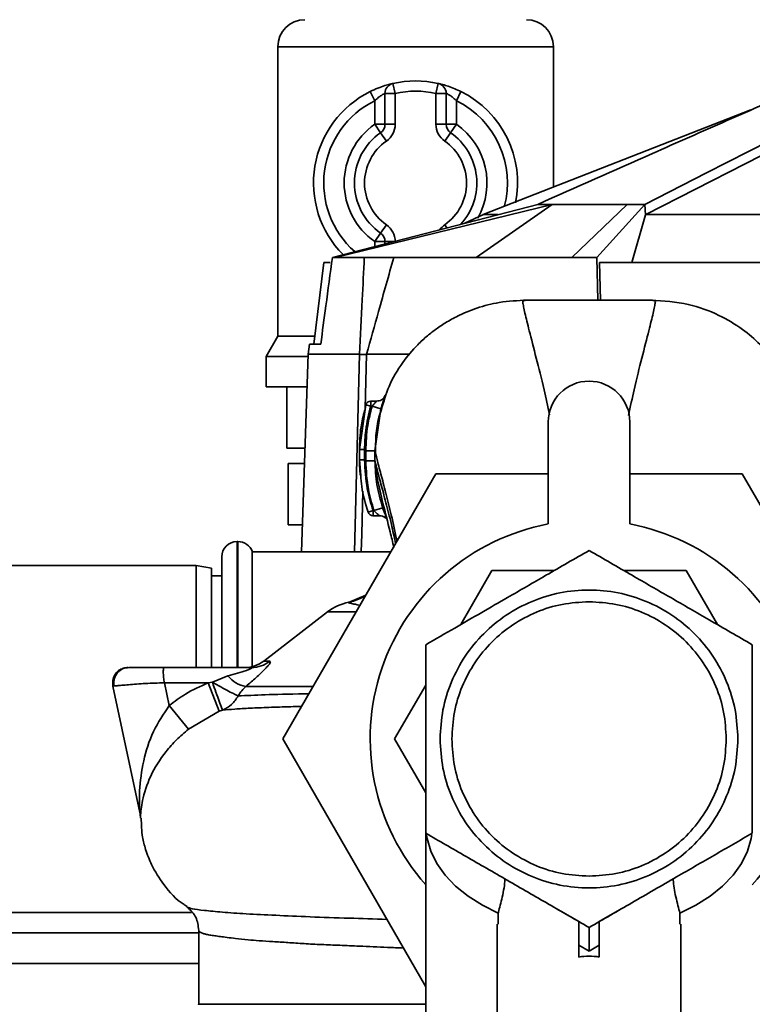
# Paper-space layout 'Blatt1' of a CAD drawing. Units: millimetres. Extents: x 0 to 5940, y 0 to 4200.
# Drawn here: x 1431 to 1503, y 826 to 922 of the extents above; entities that cross this region are included whole.
import ezdxf

# ---------------------------------------------------------------- set-up
doc = ezdxf.new("R2010")
doc.units = ezdxf.units.MM
doc.header["$LTSCALE"] = 10
doc.layers.add('1', color=7, linetype='Continuous')
doc.styles.add('SLDTEXTSTYLE0', font='TXT', dxfattribs={"width": 0.605})
doc.dimstyles.new('SLDDIMSTYLE0', dxfattribs={"dimtxt": 35, "dimasz": 25, "dimexe": 0, "dimexo": 0.0625, "dimgap": 8.75, "dimtad": 1, "dimdec": 1, "dimrnd": 1e-09, "dimzin": 4, "dimdsep": 46, "dimtxsty": 'SLDTEXTSTYLE0', "dimsah": 1, "dimcen": 0.09, "dimadec": 0, "dimazin": 1, "dimtfac": 1, "dimtdec": 1, "dimtofl": 0, "dimtmove": 0, "dimatfit": 3, "dimfxl": 1, "dimfrac": 2, "dimtolj": 1, "dimtzin": 12, "dimarcsym": 0})

# ---------------------------------------------------------------- blocks, each defined once
blk = doc.blocks.new('_D_6')
at = {"layer": '1'}
for p, q in [((1223.144, 1252.972), (608.144, 1252.972)), ((618.144, 599.898), (618.144, 1252.972)), ((1619.544, 599.898), (608.144, 599.898))]:
    blk.add_line(p, q, dxfattribs=at)
for points in [[(618.144, 1252.972), (614.144, 1227.972), (622.144, 1227.972)], [(618.144, 599.898), (622.144, 624.898), (614.144, 624.898)]]:
    blk.add_solid(points, dxfattribs=at)
at = {"layer": '1', "insert": (573.027, 847.563), "char_height": 35, "attachment_point": 1, "rotation": 90, "style": 'SLDTEXTSTYLE0'}
blk.add_mtext('ca. 700', dxfattribs=at)

psp = doc.layouts.new('Blatt1')

# ---------------------------------------------------------------- linework, layer by layer
at = {"color": 7, "linetype": 'Continuous', "lineweight": 35}
for p, q in [((1456.644, 919.826), (1456.644, 891.463)), ((1483.644, 919.826), (1456.644, 919.826)), ((1483.644, 906.053), (1483.644, 919.826)), ((1468.144, 915.246), (1467.922, 916.221)), ((1472.144, 915.246), (1472.366, 916.221)), ((1465.7, 915.43), (1466.144, 914.534)), ((1468.144, 915.246), (1467.144, 915.246)), ((1467.144, 912.216), (1467.144, 915.246)), ((1468.144, 915.246), (1468.144, 912.216)), ((1472.144, 912.216), (1472.144, 915.246)), ((1472.144, 915.246), (1473.144, 915.246)), ((1473.144, 915.246), (1473.144, 912.216)), ((1474.144, 914.534), (1474.589, 915.43)), ((1466.144, 912.216), (1466.144, 914.534)), ((1474.144, 914.534), (1474.144, 912.216)), ((1503.008, 913.62), (1476.782, 903.372)), ((1467.144, 912.216), (1466.144, 912.216)), ((1466.716, 911.395), (1466.144, 912.216)), ((1468.144, 912.216), (1467.144, 912.216)), ((1472.144, 912.216), (1473.144, 912.216)), ((1473.144, 912.216), (1474.144, 912.216)), ((1473.573, 911.395), (1474.144, 912.216)), ((1466.716, 911.395), (1467.287, 910.575)), ((1473.001, 910.575), (1473.573, 911.395)), ((1461.989, 899.172), (1482.119, 904.372)), ((1483.528, 904.372), (1462.273, 899.172)), ((1483.528, 904.372), (1476.091, 899.172)), ((1485.469, 899.172), (1490.895, 904.372)), ((1492.616, 904.372), (1487.894, 899.172)), ((1492.616, 904.372), (1492.679, 903.338)), ((1476.807, 903.384), (1474.961, 902.522)), ((1492.679, 903.338), (1491.326, 898.672)), ((1492.699, 903.372), (1492.679, 903.338)), ((1467.287, 902.368), (1466.716, 901.548)), ((1473.209, 902.07), (1473.001, 902.368)), ((1466.144, 900.727), (1466.716, 901.548)), ((1466.144, 900.727), (1467.144, 900.727)), ((1466.144, 900.245), (1466.144, 900.727)), ((1467.144, 900.503), (1467.144, 900.727)), ((1467.144, 900.727), (1468.01, 900.727)), ((1461.14, 898.672), (1460.157, 890.672)), ((1461.761, 898.672), (1461.14, 898.672)), ((1461.989, 899.172), (1462.273, 899.172)), ((1462.273, 899.172), (1465.12, 899.172)), ((1468.01, 899.172), (1485.469, 899.172)), ((1485.469, 899.172), (1487.894, 899.172)), ((1487.999, 894.986), (1487.894, 899.172)), ((1488.166, 898.672), (1488.258, 894.986)), ((1530.279, 898.672), (1488.166, 898.672)), ((1456.644, 891.463), (1455.494, 889.472)), ((1456.644, 891.463), (1460.255, 891.463)), ((1459.754, 890.672), (1459.632, 889.672)), ((1459.754, 890.672), (1460.848, 890.672)), ((1455.494, 889.472), (1455.494, 886.472)), ((1455.494, 889.472), (1459.625, 889.472)), ((1459.632, 889.672), (1458.956, 870.322)), ((1459.632, 889.672), (1464.662, 889.672)), ((1464.662, 889.672), (1464.663, 889.672)), ((1465.339, 889.672), (1465.197, 884.367)), ((1465.344, 889.672), (1465.339, 889.671)), ((1465.344, 889.672), (1469.569, 889.672)), ((1455.494, 886.472), (1459.52, 886.472)), ((1457.533, 880.472), (1457.533, 886.472)), ((1466.33, 885.088), (1465.739, 885.088)), ((1465.261, 884.726), (1464.646, 880.328)), ((1465.161, 884.162), (1465.261, 884.726)), ((1465.742, 884.588), (1465.261, 884.726)), ((1465.883, 884.588), (1465.742, 884.588)), ((1465.883, 884.588), (1466.746, 884.335)), ((1466.163, 880.227), (1466.746, 884.335)), ((1483.144, 883.045), (1483.144, 873.045)), ((1491.144, 873.045), (1491.144, 883.045)), ((1459.31, 880.472), (1457.533, 880.472)), ((1464.646, 880.328), (1464.652, 880.333)), ((1464.646, 880.328), (1464.646, 879.326)), ((1466.164, 879.223), (1466.162, 880.227)), ((1464.654, 879.331), (1464.646, 879.326)), ((1464.646, 879.326), (1464.774, 877.792)), ((1466.164, 879.223), (1466.188, 879.125)), ((1457.644, 878.972), (1457.644, 872.972)), ((1457.644, 878.972), (1459.258, 878.972)), ((1457.122, 851.972), (1472.133, 877.972)), ((1472.133, 877.972), (1483.144, 877.972)), ((1491.144, 877.972), (1502.155, 877.972)), ((1502.155, 877.972), (1513.702, 857.972)), ((1466.064, 874.355), (1466.918, 874.639)), ((1465.499, 874.194), (1465.972, 874.355)), ((1465.97, 873.855), (1466.637, 873.855)), ((1465.972, 874.355), (1466.064, 874.355)), ((1457.644, 872.972), (1459.049, 872.972)), ((1452.73, 871.322), (1452.644, 871.322)), ((1452.644, 871.322), (1452.644, 858.972)), ((1452.73, 858.972), (1452.73, 871.322)), ((1451.144, 858.972), (1451.144, 869.822)), ((1467.716, 870.322), (1454.144, 870.322)), ((1454.144, 859.059), (1454.144, 870.322)), ((1448.644, 868.972), (1418.144, 868.972)), ((1450.144, 868.707), (1448.644, 868.972)), ((1448.644, 858.972), (1448.644, 868.972)), ((1450.144, 868.707), (1450.144, 858.972)), ((1451.144, 867.972), (1450.144, 867.972)), ((1477.618, 868.472), (1474.565, 863.184)), ((1483.723, 868.472), (1477.618, 868.472)), ((1496.67, 868.472), (1490.565, 868.472)), ((1499.723, 863.184), (1496.67, 868.472)), ((1465.253, 866.055), (1463.556, 865.34)), ((1465.241, 866.035), (1463.608, 865.32)), ((1461.513, 864.428), (1455.26, 859.597)), ((1464.314, 864.428), (1461.513, 864.428)), ((1454.058, 858.972), (1445.529, 858.972)), ((1455.26, 859.597), (1455.858, 859.597)), ((1451.756, 858.148), (1450.232, 857.523)), ((1440.484, 857.16), (1443.12, 844.759)), ((1445.529, 857.472), (1446.003, 855.244)), ((1449.818, 857.472), (1445.529, 857.472)), ((1450.232, 857.523), (1449.818, 857.472)), ((1450.908, 854.688), (1449.818, 857.472)), ((1471.144, 857.259), (1468.092, 851.972)), ((1446.003, 855.244), (1447.879, 852.937)), ((1447.879, 852.937), (1450.908, 854.688)), ((1450.908, 854.688), (1451.23, 854.806)), ((1471.144, 827.684), (1457.122, 851.972)), ((1468.092, 851.972), (1471.144, 846.684)), ((1471.144, 842.734), (1471.144, 818.947)), ((1418.144, 834.972), (1448.193, 834.972)), ((1478.25, 834.911), (1478.252, 833.819)), ((1484.16, 835.219), (1486.144, 834.074)), ((1488.144, 834.074), (1490.128, 835.219)), ((1496.038, 834.911), (1496.036, 833.819)), ((1488.144, 831.764), (1488.144, 834.074)), ((1448.894, 832.972), (1427.38, 832.972)), ((1448.894, 833.21), (1448.894, 825.964)), ((1478.144, 833.819), (1478.144, 813.192)), ((1496.144, 813.192), (1496.144, 833.819)), ((1487.144, 831.187), (1486.144, 831.764)), ((1486.144, 831.764), (1486.144, 830.593)), ((1488.144, 831.764), (1487.144, 831.187)), ((1488.144, 830.593), (1488.144, 831.764)), ((1448.894, 829.972), (1418.144, 829.972))]:
    psp.add_line(p, q, dxfattribs=at)
at = {"color": 7, "linetype": 'Continuous', "lineweight": 35, "flags": 128}
for points in [[(1521.244, 918.972), (1515.725, 916.157), (1510.047, 913.262), (1504.831, 910.601), (1498.671, 907.46), (1492.616, 904.372)], [(1492.699, 903.372), (1502.433, 908.336), (1508.732, 911.548), (1515.03, 914.76), (1521.329, 917.972)], [(1482.119, 904.372), (1482.287, 904.372), (1482.457, 904.372), (1482.63, 904.372), (1482.805, 904.372), (1482.982, 904.372), (1483.162, 904.372), (1483.344, 904.372), (1483.528, 904.372)], [(1490.895, 904.372), (1491.106, 904.372), (1491.319, 904.372), (1491.532, 904.372), (1491.747, 904.372), (1491.962, 904.372), (1492.179, 904.372), (1492.397, 904.372), (1492.616, 904.372)], [(1464.146, 870.322), (1464.283, 875.46), (1464.663, 889.672)], [(1464.98, 876.26), (1464.867, 872.032), (1464.821, 870.322)], [(1478.25, 834.911), (1476.689, 835.675), (1475.286, 836.556), (1474.061, 837.54), (1473.032, 838.614), (1472.215, 839.76), (1471.623, 840.962), (1471.264, 842.202), (1471.188, 842.702)], [(1503.089, 842.61), (1503.024, 842.202), (1502.665, 840.962), (1502.073, 839.76), (1501.256, 838.614), (1500.228, 837.54), (1499.003, 836.556), (1497.599, 835.675), (1496.038, 834.911)]]:
    psp.add_lwpolyline(points, dxfattribs=at)
at = {"color": 7, "linetype": 'Continuous', "lineweight": 35}
for centre, radius, start, end in [((1459.289, 919.826), 2.645, 90, 180), ((1480.999, 919.826), 2.645, 0, 90), ((1468.144, 915.246), 1, 102.83959, 180), ((1470.144, 906.472), 10, 77.16041, 102.83959), ((1472.144, 915.246), 1, 0, 77.16041), ((1470.144, 906.472), 10, 116.3878, 224.6715), ((1470.144, 906.472), 9, 77.16041, 102.83959), ((1470.144, 906.472), 10, 348.67402, 63.6122), ((1470.144, 906.472), 9, 116.3878, 228.45004), ((1470.144, 906.472), 9, 344.89131, 63.6122), ((1470.144, 906.472), 7, 124.8499, 235.1501), ((1466.144, 912.216), 1, 304.8499, 0), ((1466.144, 912.216), 2, 304.8499, 0), ((1474.144, 912.216), 2, 180, 235.1501), ((1474.144, 912.216), 1, 180, 235.1501), ((1470.144, 906.472), 7, 330.36856, 55.1501), ((1470.144, 906.472), 6, 124.8499, 235.1501), ((1470.144, 906.472), 6, 317.54937, 55.1501), ((1470.144, 906.472), 5, 124.8499, 235.1501), ((1470.144, 906.472), 5, 304.8499, 55.1501), ((1466.144, 900.727), 2, 0, 55.1501), ((1474.144, 900.727), 2, 124.8499, 144.39299), ((1466.144, 900.727), 1, 0, 55.1501), ((1487.144, 883.045), 4, 0, 180), ((1465.742, 884.588), 0.5, 90, 162.70882), ((1465.972, 874.355), 0.5, 198.72364, 270.01461), ((1487.144, 851.972), 21.45, 100.74744, 221.76175), ((1487.144, 851.972), 21.45, 318.23825, 79.25256), ((1452.644, 869.822), 1.5, 90, 180), ((1452.73, 869.822), 1.5, 19.47122, 90), ((1464.57, 860.472), 5, 101.33402, 127.68724), ((1453.426, 861.972), 3, 270, 307.68724), ((1454.055, 861.88), 2.909, 270.05861, 308.29686), ((1453.985, 859.958), 2.872, 219.09311, 260.56454), ((1440.185, 844.136), 3, 1.33902, 11.99992)]:
    psp.add_arc(centre, radius, start, end, dxfattribs=at)
psp.add_ellipse((1487.144, 814.999), major_axis=(0, -15.691), ratio=0.573576, start_param=3.030252, end_param=3.252934, dxfattribs=at)
for points, knots in [([(1482.119, 904.372), (1485.862, 906.033), (1492.034, 908.773), (1500.641, 912.58), (1507.93, 915.793), (1512.795, 917.913), (1515.223, 918.972)], [0, 0, 0, 0, 0.339527, 0.559842, 0.780353, 1, 1, 1, 1]), ([(1467.922, 916.221), (1467.914, 916.22), (1467.891, 916.214), (1467.645, 916.157), (1467.139, 916.016), (1466.449, 915.779), (1465.951, 915.547), (1465.7, 915.43)], [0, 0, 0, 0, 0.112377, 0.308714, 0.521242, 0.75862, 1, 1, 1, 1]), ([(1474.589, 915.43), (1474.386, 915.525), (1473.963, 915.725), (1473.339, 915.954), (1472.808, 916.114), (1472.439, 916.205), (1472.39, 916.216), (1472.366, 916.221)], [0, 0, 0, 0, 0.1951644, 0.4084764, 0.612013, 0.808281, 1, 1, 1, 1]), ([(1467.144, 915.246), (1467.14, 915.245), (1467.13, 915.24), (1467.02, 915.188), (1466.787, 915.059), (1466.47, 914.838), (1466.256, 914.638), (1466.144, 914.534)], [0, 0, 0, 0, 0.10897, 0.298677, 0.504636, 0.742531, 1, 1, 1, 1]), ([(1473.144, 915.246), (1473.155, 915.242), (1473.176, 915.232), (1473.344, 915.149), (1473.587, 915.002), (1473.871, 914.792), (1474.054, 914.619), (1474.144, 914.534)], [0, 0, 0, 0, 0.185763, 0.375183, 0.573834, 0.790522, 1, 1, 1, 1]), ([(1483.528, 904.372), (1484.754, 904.372), (1486.943, 904.372), (1489.688, 904.372), (1490.895, 904.372)], [0, 0, 0, 0, 0.559902, 1, 1, 1, 1]), ([(1476.782, 903.372), (1476.851, 903.372), (1476.992, 903.372), (1477.559, 903.372), (1478.175, 903.372), (1478.248, 903.372)], [0, 0, 0, 0, 0.457142, 0.935458, 1, 1, 1, 1]), ([(1492.699, 903.372), (1494.392, 903.372), (1497.829, 903.372), (1503.515, 903.372), (1509.463, 903.372), (1515.449, 903.372), (1521.389, 903.371), (1526.341, 903.372), (1529.188, 903.372), (1530.26, 903.372)], [0, 0, 0, 0, 0.149086, 0.302497, 0.451563, 0.604952, 0.754035, 0.907444, 1, 1, 1, 1]), ([(1461.989, 899.172), (1461.776, 897.585), (1461.395, 894.752), (1461.015, 891.918), (1460.848, 890.672)], [0, 0, 0, 0, 0.56, 1, 1, 1, 1]), ([(1464.662, 889.672), (1464.746, 891.455), (1464.895, 894.625), (1465.051, 897.788), (1465.12, 899.172)], [0, 0, 0, 0, 0.562692, 1, 1, 1, 1]), ([(1465.12, 899.172), (1465.246, 899.172), (1465.498, 899.172), (1466.271, 899.172), (1467.138, 899.172), (1467.719, 899.172), (1468.01, 899.172)], [0, 0, 0, 0, 0.279964, 0.559486, 0.779618, 1, 1, 1, 1]), ([(1468.01, 899.172), (1467.511, 897.406), (1466.617, 894.241), (1465.735, 891.073), (1465.344, 889.672)], [0, 0, 0, 0, 0.557795, 1, 1, 1, 1]), ([(1481.061, 894.984), (1480.15, 894.941), (1478.482, 894.862), (1476.278, 894.28), (1474.575, 893.595), (1473.258, 892.89), (1472.196, 892.192), (1471.237, 891.446), (1470.089, 890.392), (1468.76, 888.788), (1467.496, 886.696), (1467.02, 885.034), (1466.8, 884.267)], [0, 0, 0, 0, 0.138417, 0.253485, 0.346457, 0.417909, 0.480761, 0.537564, 0.606136, 0.729856, 0.875464, 1, 1, 1, 1]), ([(1481.068, 894.973), (1480.925, 894.967), (1480.641, 894.955), (1480.632, 894.794), (1480.72, 894.396), (1480.851, 893.745), (1481.041, 892.944), (1481.38, 891.598), (1481.935, 889.452), (1482.652, 886.621), (1483.085, 884.578), (1483.263, 883.741)], [0, 0, 0, 0, 0.100394, 0.199278, 0.289875, 0.373414, 0.453716, 0.532316, 0.713484, 0.882636, 1, 1, 1, 1]), ([(1493.228, 894.984), (1491.2, 894.986), (1487.144, 894.988), (1483.089, 894.986), (1481.061, 894.984)], [0, 0, 0, 0, 0.5000114, 1, 1, 1, 1]), ([(1491.014, 883.686), (1491.195, 884.542), (1491.632, 886.605), (1492.354, 889.452), (1492.908, 891.598), (1493.247, 892.945), (1493.437, 893.745), (1493.568, 894.396), (1493.657, 894.794), (1493.647, 894.954), (1493.363, 894.967), (1493.22, 894.973)], [0, 0, 0, 0, 0.1196543, 0.2883578, 0.4690432, 0.5474322, 0.6275204, 0.7108388, 0.8011937, 0.8998123, 1, 1, 1, 1]), ([(1507.238, 884.978), (1507.059, 885.581), (1506.77, 886.554), (1506.159, 887.698), (1505.296, 889.088), (1503.968, 890.659), (1502.113, 892.247), (1499.774, 893.635), (1496.763, 894.752), (1494.457, 894.904), (1493.228, 894.984)], [0, 0, 0, 0, 0.1033246, 0.1666637, 0.2535423, 0.3787384, 0.4992557, 0.6423421, 0.8093111, 1, 1, 1, 1]), ([(1464.663, 889.671), (1464.69, 889.67), (1464.744, 889.667), (1464.909, 889.673), (1465.113, 889.667), (1465.265, 889.67), (1465.339, 889.671)], [0, 0, 0, 0, 0.250875, 0.501055, 0.75859, 1, 1, 1, 1]), ([(1465.742, 885.088), (1465.742, 885.085), (1465.742, 885.079), (1465.742, 885.028), (1465.742, 884.948), (1465.742, 884.843), (1465.742, 884.72), (1465.742, 884.632), (1465.742, 884.588)], [0, 0, 0, 0, 0.160008, 0.328006, 0.496005, 0.664003, 0.832002, 1, 1, 1, 1]), ([(1466.236, 885.017), (1466.258, 885.037), (1466.301, 885.076), (1466.328, 885.094), (1466.317, 885.077), (1466.27, 885.024), (1466.194, 884.942), (1466.077, 884.815), (1465.966, 884.688), (1465.895, 884.603), (1465.883, 884.588)], [0, 0, 0, 0, 0.124662, 0.234373, 0.344465, 0.463188, 0.579291, 0.722705, 0.953068, 1, 1, 1, 1]), ([(1467.074, 885.463), (1467.05, 885.421), (1467.002, 885.338), (1466.817, 885.204), (1466.583, 885.108), (1466.407, 885.095), (1466.322, 885.088)], [0, 0, 0, 0, 0.271281, 0.53015, 0.773279, 1, 1, 1, 1]), ([(1466.746, 884.335), (1466.78, 884.449), (1466.848, 884.677), (1466.949, 884.996), (1467.04, 885.273), (1467.112, 885.49), (1467.155, 885.627), (1467.165, 885.674), (1467.141, 885.629), (1467.099, 885.524), (1467.078, 885.472)], [0, 0, 0, 0, 0.1217717, 0.2443883, 0.368293, 0.4935497, 0.6200618, 0.747203, 0.8740236, 1, 1, 1, 1]), ([(1465.139, 884.166), (1465.009, 883.631), (1464.702, 882.364), (1464.666, 881.066), (1464.645, 880.316)], [0, 0, 0, 0, 0.422447, 1, 1, 1, 1]), ([(1465.742, 884.588), (1465.551, 883.804), (1465.21, 882.402), (1465.165, 880.962), (1465.146, 880.328)], [0, 0, 0, 0, 0.560053, 1, 1, 1, 1]), ([(1465.263, 880.227), (1465.294, 881.054), (1465.35, 882.53), (1465.72, 883.959), (1465.883, 884.588)], [0, 0, 0, 0, 0.559747, 1, 1, 1, 1]), ([(1466.8, 884.267), (1466.711, 884.017), (1466.23, 882.655), (1466.219, 881.12), (1466.211, 879.867)], [0, 0, 0, 0, 0.183562, 1, 1, 1, 1]), ([(1464.645, 880.348), (1464.646, 880.18), (1464.646, 879.843), (1464.646, 879.505), (1464.645, 879.337)], [0, 0, 0, 0, 0.499574, 1, 1, 1, 1]), ([(1465.146, 880.328), (1465.083, 880.328), (1464.986, 880.328), (1464.87, 880.328), (1464.79, 880.328), (1464.726, 880.328), (1464.663, 880.328), (1464.653, 880.328), (1464.646, 880.328)], [0, 0, 0, 0, 0.239504, 0.368388, 0.499994, 0.631602, 0.760488, 1, 1, 1, 1]), ([(1465.146, 880.328), (1465.146, 880.165), (1465.147, 879.831), (1465.146, 879.497), (1465.146, 879.326)], [0, 0, 0, 0, 0.489079, 1, 1, 1, 1]), ([(1465.263, 880.227), (1465.263, 880.039), (1465.263, 879.703), (1465.264, 879.367), (1465.264, 879.219)], [0, 0, 0, 0, 0.56, 1, 1, 1, 1]), ([(1466.162, 880.227), (1466.149, 880.227), (1466.127, 880.227), (1466.014, 880.227), (1465.898, 880.226), (1465.754, 880.226), (1465.547, 880.226), (1465.375, 880.225), (1465.263, 880.225)], [0, 0, 0, 0, 0.239716, 0.36853, 0.500005, 0.63148, 0.760291, 1, 1, 1, 1]), ([(1466.163, 880.227), (1466.217, 879.983), (1466.324, 879.5), (1466.727, 877.994), (1467.216, 876.136), (1467.773, 873.945), (1468.138, 872.238), (1468.323, 871.372)], [0, 0, 0, 0, 0.206459, 0.408563, 0.607736, 0.800925, 1, 1, 1, 1]), ([(1464.645, 879.343), (1464.649, 878.95), (1464.654, 878.443), (1464.713, 877.948), (1464.726, 877.838)], [0, 0, 0, 0, 0.776696, 1, 1, 1, 1]), ([(1465.146, 879.326), (1465.083, 879.326), (1464.987, 879.326), (1464.871, 879.326), (1464.791, 879.326), (1464.726, 879.326), (1464.664, 879.326), (1464.653, 879.326), (1464.646, 879.326)], [0, 0, 0, 0, 0.239514, 0.368395, 0.499995, 0.631595, 0.760478, 1, 1, 1, 1]), ([(1465.146, 879.326), (1465.192, 878.379), (1465.273, 876.688), (1465.758, 875.068), (1465.972, 874.355)], [0, 0, 0, 0, 0.559879, 1, 1, 1, 1]), ([(1466.164, 879.223), (1466.15, 879.223), (1466.129, 879.223), (1466.015, 879.222), (1465.899, 879.222), (1465.756, 879.221), (1465.548, 879.22), (1465.376, 879.219), (1465.264, 879.219)], [0, 0, 0, 0, 0.239724, 0.368532, 0.5, 0.631468, 0.760276, 1, 1, 1, 1]), ([(1465.264, 879.219), (1465.31, 878.293), (1465.392, 876.639), (1465.859, 875.053), (1466.064, 874.355)], [0, 0, 0, 0, 0.559881, 1, 1, 1, 1]), ([(1466.918, 874.639), (1466.701, 875.388), (1466.268, 876.886), (1466.199, 878.444), (1466.164, 879.223)], [0, 0, 0, 0, 0.500028, 1, 1, 1, 1]), ([(1466.188, 879.125), (1466.238, 878.909), (1466.344, 878.452), (1466.735, 877.023), (1467.223, 875.197), (1467.732, 873.234), (1468.049, 871.773), (1468.187, 871.136)], [0, 0, 0, 0, 0.1956601, 0.4134347, 0.6287366, 0.8381122, 1, 1, 1, 1]), ([(1466.189, 879.125), (1466.252, 878.563), (1466.39, 877.347), (1466.944, 875.023), (1467.532, 872.783), (1467.895, 871.248), (1468.018, 870.725)], [0, 0, 0, 0, 0.2463685, 0.5336687, 0.841232, 1, 1, 1, 1]), ([(1464.774, 877.792), (1464.796, 877.435), (1464.869, 876.208), (1465.237, 875.03), (1465.499, 874.194)], [0, 0, 0, 0, 0.291009, 1, 1, 1, 1]), ([(1467.238, 873.785), (1467.21, 873.851), (1467.146, 874.005), (1467.034, 874.3), (1466.957, 874.526), (1466.918, 874.639)], [0, 0, 0, 0, 0.27954, 0.64057, 1, 1, 1, 1]), ([(1465.972, 874.355), (1465.972, 874.311), (1465.972, 874.223), (1465.972, 874.1), (1465.972, 873.995), (1465.972, 873.915), (1465.972, 873.864), (1465.972, 873.858), (1465.972, 873.855)], [0, 0, 0, 0, 0.167998, 0.335997, 0.503995, 0.671994, 0.839992, 1, 1, 1, 1]), ([(1466.064, 874.355), (1466.151, 874.266), (1466.276, 874.138), (1466.436, 874.002), (1466.535, 873.922), (1466.596, 873.876), (1466.624, 873.857), (1466.629, 873.856), (1466.631, 873.855)], [0, 0, 0, 0, 0.377659, 0.539819, 0.713241, 0.862546, 0.934114, 1, 1, 1, 1]), ([(1466.631, 873.855), (1466.726, 873.847), (1466.866, 873.835), (1467.038, 873.762), (1467.15, 873.693), (1467.238, 873.622), (1467.295, 873.57), (1467.322, 873.546), (1467.324, 873.553), (1467.324, 873.555)], [0, 0, 0, 0, 0.262867, 0.389099, 0.511151, 0.637188, 0.776459, 0.93428, 1, 1, 1, 1]), ([(1487.144, 870.447), (1485.746, 869.64), (1483.122, 868.125), (1479.57, 866.074), (1476.574, 864.344), (1473.893, 862.795), (1472.086, 861.752), (1471.144, 861.209)], [0, 0, 0, 0, 0.266324, 0.499885, 0.654542, 0.820033, 1, 1, 1, 1]), ([(1503.144, 861.209), (1501.746, 862.016), (1499.121, 863.532), (1495.144, 865.828), (1491.167, 868.124), (1488.543, 869.639), (1487.144, 870.447)], [0, 0, 0, 0, 0.266385, 0.5, 0.733615, 1, 1, 1, 1]), ([(1465.241, 866.034), (1465.126, 865.964), (1464.517, 865.59), (1463.996, 865.469), (1463.573, 865.371)], [0, 0, 0, 0, 0.18884, 1, 1, 1, 1]), ([(1463.556, 865.34), (1463.539, 865.348), (1463.514, 865.36), (1463.571, 865.368), (1463.588, 865.37)], [0, 0, 0, 0, 0.703104, 1, 1, 1, 1]), ([(1463.608, 865.32), (1463.597, 865.324), (1463.577, 865.332), (1463.562, 865.337), (1463.556, 865.34)], [0, 0, 0, 0, 0.559911, 1, 1, 1, 1]), ([(1463.608, 865.32), (1463.714, 865.288), (1463.91, 865.23), (1464.348, 865.156), (1464.645, 865.065), (1464.676, 865.055)], [0, 0, 0, 0, 0.5108331, 0.9486787, 1, 1, 1, 1]), ([(1471.144, 861.209), (1471.144, 859.594), (1471.144, 856.564), (1471.144, 853.434), (1471.144, 851.972)], [0, 0, 0, 0, 0.532771, 1, 1, 1, 1]), ([(1503.144, 851.972), (1503.144, 852.938), (1503.144, 854.939), (1503.143, 858.035), (1503.144, 860.122), (1503.144, 861.209)], [0, 0, 0, 0, 0.309284, 0.640155, 1, 1, 1, 1]), ([(1441.951, 858.972), (1441.797, 858.958), (1441.472, 858.928), (1441.019, 858.684), (1440.643, 858.275), (1440.425, 857.731), (1440.465, 857.344), (1440.484, 857.16)], [0, 0, 0, 0, 0.173942, 0.365266, 0.564627, 0.793282, 1, 1, 1, 1]), ([(1442.031, 858.972), (1441.848, 858.952), (1441.558, 858.92), (1441.199, 858.716), (1440.938, 858.485), (1440.729, 858.182), (1440.6, 857.84), (1440.548, 857.493), (1440.573, 857.273), (1440.586, 857.167)], [0, 0, 0, 0, 0.215826, 0.340101, 0.473642, 0.612802, 0.749737, 0.879546, 1, 1, 1, 1]), ([(1445.529, 858.972), (1445.022, 858.972), (1443.991, 858.972), (1442.881, 858.972), (1442.208, 858.972), (1442.116, 858.972), (1442.089, 858.972)], [0, 0, 0, 0, 0.316059, 0.642939, 0.896359, 1, 1, 1, 1]), ([(1445.529, 858.972), (1445.499, 858.954), (1445.451, 858.925), (1445.425, 858.745), (1445.416, 858.547), (1445.423, 858.298), (1445.448, 857.942), (1445.498, 857.655), (1445.529, 857.472)], [0, 0, 0, 0, 0.228956, 0.360379, 0.495439, 0.632374, 0.765148, 1, 1, 1, 1]), ([(1451.756, 858.148), (1452.386, 858.326), (1453.139, 858.538), (1453.866, 858.803), (1454.049, 858.884), (1454.121, 858.93), (1454.137, 858.954), (1454.117, 858.969), (1454.078, 858.971), (1454.058, 858.972)], [0, 0, 0, 0, 0.625743, 0.748066, 0.840522, 0.881443, 0.919659, 0.958193, 1, 1, 1, 1]), ([(1455.858, 859.597), (1455.889, 859.587), (1455.952, 859.565), (1455.871, 859.388), (1455.666, 859.12), (1455.247, 858.667), (1454.536, 857.991), (1453.856, 857.415), (1453.514, 857.125)], [0, 0, 0, 0, 0.120938, 0.243002, 0.366363, 0.49161, 0.744615, 1, 1, 1, 1]), ([(1445.529, 857.472), (1444.903, 857.456), (1443.608, 857.424), (1442.203, 857.303), (1441.338, 857.23), (1440.855, 857.188), (1440.543, 857.163), (1440.504, 857.161), (1440.484, 857.16)], [0, 0, 0, 0, 0.237518, 0.490853, 0.618014, 0.745372, 0.872362, 1, 1, 1, 1]), ([(1449.818, 857.472), (1449.058, 857.135), (1447.702, 856.535), (1446.522, 855.638), (1446.003, 855.244)], [0, 0, 0, 0, 0.559889, 1, 1, 1, 1]), ([(1450.232, 857.523), (1450.35, 857.192), (1450.594, 856.506), (1450.916, 855.622), (1451.153, 854.986), (1451.205, 854.865), (1451.23, 854.806)], [0, 0, 0, 0, 0.241474, 0.5, 0.758526, 1, 1, 1, 1]), ([(1452.754, 856.188), (1452.656, 856.233), (1452.454, 856.325), (1451.843, 856.642), (1451.076, 857.054), (1450.508, 857.37), (1450.232, 857.523)], [0, 0, 0, 0, 0.243288, 0.500018, 0.756738, 1, 1, 1, 1]), ([(1452.754, 856.188), (1452.866, 856.365), (1453.09, 856.72), (1453.372, 856.99), (1453.514, 857.125)], [0, 0, 0, 0, 0.498823, 1, 1, 1, 1]), ([(1460.098, 857.125), (1459.9, 857.125), (1458.183, 857.125), (1455.779, 857.125), (1454.269, 857.125), (1453.514, 857.125)], [0, 0, 0, 0, 0.061063, 0.530531, 1, 1, 1, 1]), ([(1452.754, 856.188), (1452.561, 855.885), (1452.175, 855.277), (1451.546, 854.964), (1451.232, 854.807)], [0, 0, 0, 0, 0.5, 1, 1, 1, 1]), ([(1459.68, 856.403), (1459.532, 856.4), (1457.752, 856.372), (1455.217, 856.309), (1453.575, 856.228), (1452.754, 856.188)], [0, 0, 0, 0, 0.0437, 0.522262, 1, 1, 1, 1]), ([(1446.003, 855.244), (1445.443, 854.409), (1444.283, 852.679), (1443.407, 849.784), (1443.081, 847.365), (1443.07, 845.749), (1443.1, 845.073), (1443.116, 844.805), (1443.119, 844.774), (1443.12, 844.759)], [0, 0, 0, 0, 0.239314, 0.495916, 0.759275, 0.88801, 0.948155, 0.975116, 1, 1, 1, 1]), ([(1451.232, 854.807), (1451.614, 854.837), (1452.377, 854.898), (1453.901, 854.994), (1455.736, 855.067), (1457.436, 855.123), (1458.606, 855.155), (1458.966, 855.165)], [0, 0, 0, 0, 0.224967, 0.449438, 0.67376, 0.899571, 1, 1, 1, 1]), ([(1443.184, 844.206), (1443.185, 844.252), (1443.187, 844.366), (1443.23, 845.078), (1443.434, 846.365), (1444.054, 848.306), (1445.318, 850.349), (1446.674, 851.899), (1447.481, 852.593), (1447.879, 852.937)], [0, 0, 0, 0, 0.068073, 0.167857, 0.264569, 0.516642, 0.761466, 0.882182, 1, 1, 1, 1]), ([(1471.144, 851.972), (1471.144, 851.005), (1471.144, 849.004), (1471.145, 845.908), (1471.144, 843.821), (1471.144, 842.734)], [0, 0, 0, 0, 0.309272, 0.640149, 1, 1, 1, 1]), ([(1503.144, 842.734), (1503.144, 844.349), (1503.144, 847.379), (1503.144, 850.509), (1503.144, 851.972)], [0, 0, 0, 0, 0.532771, 1, 1, 1, 1]), ([(1443.26, 844.211), (1443.27, 843.588), (1443.287, 842.549), (1443.701, 841.029), (1444.319, 839.412), (1445.525, 837.541), (1446.744, 836.123), (1447.656, 835.614), (1447.761, 835.556)], [0, 0, 0, 0, 0.180974, 0.301764, 0.457466, 0.684491, 0.963663, 1, 1, 1, 1]), ([(1471.144, 842.734), (1472.454, 841.978), (1475.072, 840.466), (1479.136, 838.12), (1483.204, 835.771), (1485.831, 834.254), (1487.144, 833.496)], [0, 0, 0, 0, 0.249726, 0.499061, 0.749659, 1, 1, 1, 1]), ([(1487.144, 833.496), (1488.533, 834.298), (1491.341, 835.919), (1495.5, 838.321), (1499.477, 840.616), (1501.914, 842.024), (1503.144, 842.734)], [0, 0, 0, 0, 0.264614, 0.534966, 0.765352, 1, 1, 1, 1]), ([(1478.885, 838.265), (1478.886, 838.244), (1478.904, 837.999), (1478.817, 837.362), (1478.647, 836.487), (1478.431, 835.656), (1478.306, 835.163), (1478.255, 834.936), (1478.25, 834.911)], [0, 0, 0, 0, 0.022029, 0.266511, 0.512178, 0.737919, 0.971442, 1, 1, 1, 1]), ([(1496.038, 834.911), (1495.983, 835.143), (1495.873, 835.607), (1495.641, 836.484), (1495.473, 837.35), (1495.392, 837.967), (1495.405, 838.224), (1495.407, 838.267)], [0, 0, 0, 0, 0.247769, 0.496181, 0.730429, 0.955239, 1, 1, 1, 1]), ([(1447.765, 835.5), (1447.754, 835.503), (1447.713, 835.515), (1447.734, 835.528), (1447.75, 835.538)], [0, 0, 0, 0, 0.256373, 1, 1, 1, 1]), ([(1447.75, 835.499), (1448.078, 835.188), (1448.727, 834.571), (1448.839, 833.662), (1448.894, 833.212)], [0, 0, 0, 0, 0.5047361, 1, 1, 1, 1]), ([(1467.333, 834.286), (1466.089, 834.327), (1463.421, 834.414), (1459.737, 834.527), (1456.356, 834.697), (1453.473, 834.819), (1451.115, 834.999), (1449.369, 835.176), (1448.158, 835.309), (1447.893, 835.437), (1447.765, 835.5)], [0, 0, 0, 0, 0.112555, 0.241413, 0.36911, 0.497659, 0.624638, 0.752892, 0.879828, 1, 1, 1, 1]), ([(1486.144, 831.764), (1486.144, 832.053), (1486.144, 832.643), (1486.144, 833.299), (1486.144, 833.705), (1486.144, 833.918), (1486.144, 834.05), (1486.144, 834.066), (1486.144, 834.074)], [0, 0, 0, 0, 0.255167, 0.521922, 0.650401, 0.775431, 0.888239, 1, 1, 1, 1]), ([(1448.895, 833.211), (1448.895, 833.211), (1448.867, 833.164), (1448.967, 833.069), (1449.194, 832.943), (1449.548, 832.833), (1449.948, 832.75), (1450.438, 832.679), (1451.006, 832.605), (1451.682, 832.518), (1452.568, 832.407), (1453.618, 832.292), (1454.848, 832.196), (1456.146, 832.117), (1457.619, 832.02), (1459.209, 831.908), (1460.91, 831.816), (1462.714, 831.748), (1464.861, 831.657), (1466.936, 831.556), (1468.434, 831.499), (1468.954, 831.479)], [0, 0, 0, 0, 0.000539, 0.062611, 0.128547, 0.17374, 0.221505, 0.267383, 0.311414, 0.356842, 0.407853, 0.473264, 0.524902, 0.583424, 0.641947, 0.700472, 0.758994, 0.817515, 0.876036, 0.95694, 1, 1, 1, 1]), ([(1487.144, 831.187), (1487.144, 831.475), (1487.144, 832.065), (1487.144, 832.725), (1487.144, 833.129), (1487.144, 833.342), (1487.144, 833.472), (1487.144, 833.488), (1487.144, 833.496)], [0, 0, 0, 0, 0.255182, 0.521952, 0.653296, 0.775441, 0.889008, 1, 1, 1, 1]), ([(1448.894, 825.964), (1448.894, 825.964), (1448.785, 825.964), (1449.164, 825.964), (1450.078, 825.964), (1451.708, 825.964), (1453.923, 825.964), (1456.712, 825.964), (1460.018, 825.964), (1463.799, 825.964), (1467.521, 825.964), (1470.09, 825.964), (1471.144, 825.964)], [0, 0, 0, 0, 0.000025, 0.115012, 0.229999, 0.344987, 0.459974, 0.574961, 0.689948, 0.804936, 0.919923, 1, 1, 1, 1])]:
    psp.add_open_spline(points, degree=3, knots=knots, dxfattribs=at)
for points in [[(1472.548, 851.972), (1472.602, 852.927), (1472.711, 854.837), (1473.579, 857.593), (1474.928, 860.133), (1476.757, 862.359), (1478.983, 864.186), (1481.523, 865.544), (1484.278, 866.38), (1487.144, 866.662), (1490.01, 866.38), (1492.766, 865.544), (1495.306, 864.186), (1497.531, 862.359), (1499.361, 860.133), (1500.71, 857.593), (1501.577, 854.837), (1501.686, 852.927), (1501.74, 851.972)], [(1473.694, 851.972), (1473.744, 852.852), (1473.844, 854.612), (1474.644, 857.152), (1475.887, 859.492), (1477.573, 861.543), (1479.623, 863.229), (1481.964, 864.472), (1484.503, 865.271), (1486.264, 865.371), (1487.144, 865.422)], [(1487.144, 865.422), (1488.025, 865.371), (1489.785, 865.271), (1492.324, 864.472), (1494.665, 863.229), (1496.716, 861.543), (1498.401, 859.492), (1499.644, 857.152), (1500.444, 854.612), (1500.544, 852.852), (1500.594, 851.972)], [(1501.74, 851.972), (1501.686, 851.016), (1501.577, 849.106), (1500.71, 846.35), (1499.361, 843.81), (1497.531, 841.584), (1495.306, 839.757), (1492.766, 838.399), (1490.01, 837.563), (1487.144, 837.281), (1484.278, 837.563), (1481.523, 838.399), (1478.983, 839.757), (1476.757, 841.584), (1474.928, 843.81), (1473.579, 846.35), (1472.711, 849.106), (1472.602, 851.016), (1472.548, 851.972)], [(1487.144, 838.522), (1486.264, 838.572), (1484.503, 838.672), (1481.964, 839.471), (1479.623, 840.714), (1477.573, 842.4), (1475.887, 844.451), (1474.644, 846.791), (1473.844, 849.331), (1473.744, 851.091), (1473.694, 851.972)], [(1500.594, 851.972), (1500.544, 851.091), (1500.444, 849.331), (1499.644, 846.791), (1498.401, 844.451), (1496.716, 842.4), (1494.665, 840.714), (1492.324, 839.471), (1489.785, 838.672), (1488.025, 838.572), (1487.144, 838.522)]]:
    psp.add_open_spline(points, degree=3, dxfattribs=at)

# ---------------------------------------------------------------- dimensions: what is measured, and where the dimension line sits
at = {"layer": '1'}
dim = psp.add_linear_dim(base=(618.144, 1252.972), p1=(1629.544, 599.898), p2=(1233.144, 1252.972), angle=90, dimstyle='SLDDIMSTYLE0', dxfattribs=at)
dim.commit()
dim.dimension.update_dxf_attribs({"geometry": '_D_6', "text_midpoint": (618.144, 926.435), "dimtype": 160})

doc.saveas('drawing.dxf')
